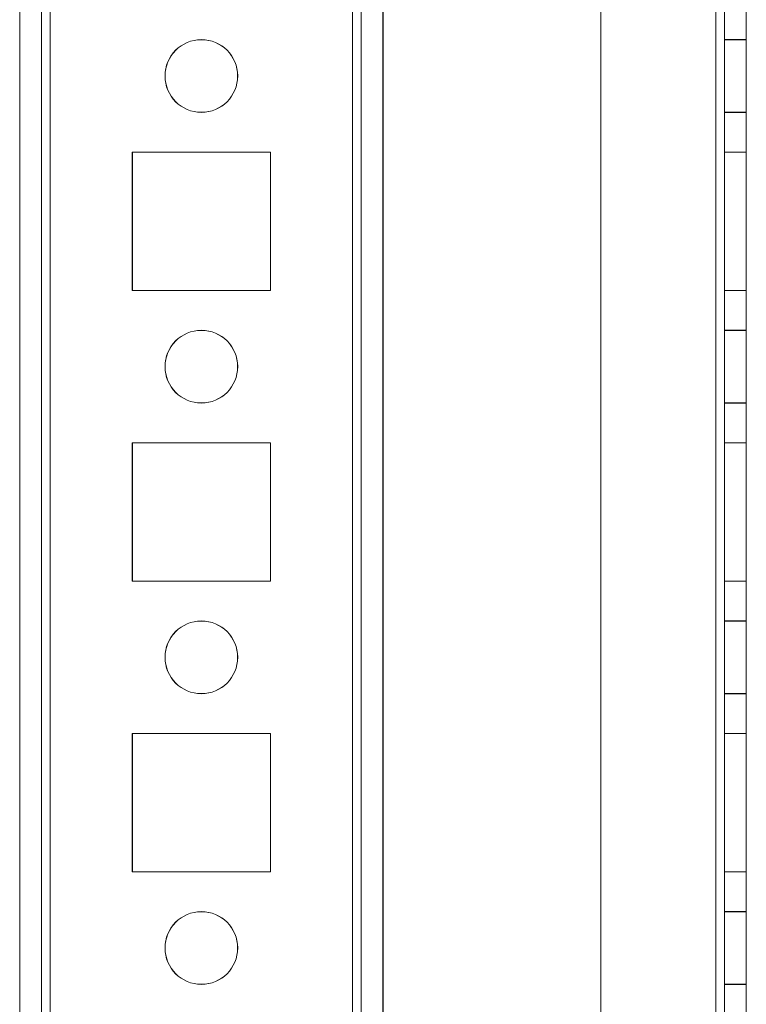
# Model space of a CAD drawing. Units: millimetres. Extents: x -3786 to 4614, y -3385 to 2555.
# Drawn here: x 354 to 404, y -671 to -603 of the extents above; entities that cross this region are included whole.
import ezdxf

# ---------------------------------------------------------------- set-up
doc = ezdxf.new("R2010")
doc.units = ezdxf.units.MM
doc.header["$LTSCALE"] = 5

msp = doc.modelspace()

# ---------------------------------------------------------------- linework, layer by layer
at = {"color": 7, "linetype": 'Continuous', "lineweight": 18}
for p, q in [((354.211, -1713.914), (354.216, -99.614)), ((354.211, -1713.916), (354.211, -99.616)), ((355.716, -99.614), (355.711, -1713.914)), ((355.711, -99.616), (355.711, -1713.916)), ((356.311, -1713.914), (356.316, -99.614)), ((356.316, -99.614), (356.311, -1713.914)), ((356.311, -1713.916), (356.311, -99.616)), ((356.311, -99.616), (356.311, -1713.916)), ((354.216, -146.764), (354.211, -1666.764)), ((354.211, -1666.766), (354.211, -146.766)), ((355.711, -1666.764), (355.716, -146.764)), ((355.711, -146.766), (355.711, -1666.766)), ((356.316, -146.764), (356.311, -1666.764)), ((356.311, -1666.764), (356.316, -146.764)), ((356.311, -1666.766), (356.311, -146.766)), ((356.311, -146.766), (356.311, -1666.766)), ((377.116, -146.764), (377.111, -1666.764)), ((377.111, -1666.764), (377.116, -146.764)), ((377.111, -1666.766), (377.111, -146.766)), ((377.111, -146.766), (377.111, -1666.766)), ((377.716, -146.764), (377.711, -1666.764)), ((377.711, -1666.764), (377.716, -146.764)), ((377.711, -146.766), (377.711, -1666.766)), ((377.711, -146.766), (377.711, -1666.766)), ((379.216, -146.764), (379.211, -1666.764)), ((379.216, -146.764), (379.211, -1666.764)), ((379.211, -146.766), (379.211, -1666.766)), ((379.211, -1666.766), (379.211, -146.766)), ((394.216, -146.764), (394.211, -1666.764)), ((394.216, -146.764), (394.211, -1666.764)), ((394.211, -146.766), (394.211, -1666.766)), ((394.211, -146.766), (394.211, -1666.766)), ((402.111, -1666.764), (402.116, -146.764)), ((402.116, -146.764), (402.111, -1666.764)), ((402.111, -1666.764), (402.116, -146.764)), ((402.116, -146.764), (402.111, -1666.764)), ((402.111, -146.766), (402.111, -1666.766)), ((402.111, -1666.766), (402.111, -146.766)), ((402.111, -146.766), (402.111, -1666.766)), ((402.111, -1666.766), (402.111, -146.766)), ((402.716, -146.764), (402.711, -1666.764)), ((402.716, -146.764), (402.711, -1666.764)), ((402.711, -1666.766), (402.711, -146.766)), ((402.711, -1666.766), (402.711, -146.766)), ((404.211, -1666.764), (404.216, -146.764)), ((404.211, -1666.764), (404.216, -146.764)), ((404.211, -146.766), (404.211, -1666.766)), ((404.211, -146.766), (404.211, -1666.766)), ((404.211, -604.266), (402.711, -604.266)), ((402.711, -609.266), (402.711, -604.266)), ((404.215, -604.264), (402.715, -604.264)), ((402.715, -604.264), (402.715, -609.264)), ((404.211, -609.266), (404.211, -604.266)), ((404.215, -609.264), (404.215, -604.264)), ((364.211, -606.766), (364.211, -606.766)), ((364.215, -606.764), (364.215, -606.764)), ((369.211, -606.766), (369.211, -606.766)), ((369.215, -606.764), (369.215, -606.764)), ((402.711, -609.266), (404.211, -609.266)), ((402.715, -609.264), (404.215, -609.264)), ((361.961, -612.016), (361.961, -621.516)), ((361.961, -612.016), (361.961, -621.516)), ((361.961, -612.016), (361.961, -612.016)), ((371.461, -612.016), (361.961, -612.016)), ((371.461, -612.016), (361.961, -612.016)), ((371.465, -612.014), (361.965, -612.014)), ((361.965, -612.014), (361.965, -612.014)), ((361.965, -612.014), (361.965, -621.514)), ((371.465, -612.014), (361.965, -612.014)), ((361.965, -612.014), (361.965, -621.514)), ((371.461, -612.016), (371.461, -612.016)), ((371.461, -621.516), (371.461, -612.016)), ((371.461, -621.516), (371.461, -612.016)), ((371.465, -612.014), (371.465, -612.014)), ((371.465, -621.514), (371.465, -612.014)), ((371.465, -621.514), (371.465, -612.014)), ((402.711, -612.016), (404.211, -612.016)), ((402.711, -612.016), (404.211, -612.016)), ((402.711, -612.016), (402.711, -612.016)), ((402.711, -612.016), (402.711, -621.516)), ((402.711, -621.516), (402.711, -612.016)), ((402.715, -621.514), (402.715, -612.014)), ((402.715, -612.014), (404.215, -612.014)), ((402.715, -612.014), (402.715, -621.514)), ((402.715, -612.014), (402.715, -612.014)), ((402.715, -612.014), (404.215, -612.014)), ((404.211, -612.016), (404.211, -612.016)), ((404.211, -612.016), (404.211, -621.516)), ((404.211, -621.516), (404.211, -612.016)), ((404.215, -612.014), (404.215, -612.014)), ((404.215, -621.514), (404.215, -612.014)), ((404.215, -612.014), (404.215, -621.514)), ((361.961, -621.516), (361.961, -621.516)), ((361.961, -621.516), (371.461, -621.516)), ((361.961, -621.516), (371.461, -621.516)), ((361.965, -621.514), (361.965, -621.514)), ((361.965, -621.514), (371.465, -621.514)), ((361.965, -621.514), (371.465, -621.514)), ((371.461, -621.516), (371.461, -621.516)), ((371.465, -621.514), (371.465, -621.514)), ((402.711, -621.516), (404.211, -621.516)), ((402.711, -621.516), (404.211, -621.516)), ((402.711, -621.516), (402.711, -621.516)), ((402.715, -621.514), (404.215, -621.514)), ((402.715, -621.514), (402.715, -621.514)), ((402.715, -621.514), (404.215, -621.514)), ((404.211, -621.516), (404.211, -621.516)), ((404.215, -621.514), (404.215, -621.514)), ((404.211, -624.266), (402.711, -624.266)), ((402.711, -629.266), (402.711, -624.266)), ((404.215, -624.264), (402.715, -624.264)), ((402.715, -624.264), (402.715, -629.264)), ((404.211, -629.266), (404.211, -624.266)), ((404.215, -629.264), (404.215, -624.264)), ((364.211, -626.766), (364.211, -626.766)), ((364.215, -626.764), (364.215, -626.764)), ((369.211, -626.766), (369.211, -626.766)), ((369.215, -626.764), (369.215, -626.764)), ((402.711, -629.266), (404.211, -629.266)), ((402.715, -629.264), (404.215, -629.264)), ((361.961, -632.016), (361.961, -641.516)), ((361.961, -632.016), (361.961, -632.016)), ((371.461, -632.016), (361.961, -632.016)), ((371.461, -632.016), (361.961, -632.016)), ((361.961, -632.016), (361.961, -641.516)), ((361.965, -632.014), (361.964, -641.514)), ((361.965, -632.014), (361.964, -641.514)), ((371.465, -632.014), (361.965, -632.014)), ((361.965, -632.014), (361.965, -632.014)), ((371.465, -632.014), (361.965, -632.014)), ((371.461, -632.016), (371.461, -632.016)), ((371.461, -641.516), (371.461, -632.016)), ((371.461, -641.516), (371.461, -632.016)), ((371.464, -641.514), (371.465, -632.014)), ((371.464, -641.514), (371.465, -632.014)), ((371.465, -632.014), (371.465, -632.014)), ((402.711, -632.016), (404.211, -632.016)), ((402.711, -632.016), (402.711, -632.016)), ((402.711, -632.016), (402.711, -641.516)), ((402.711, -641.516), (402.711, -632.016)), ((402.711, -632.016), (404.211, -632.016)), ((402.715, -632.014), (402.714, -641.514)), ((402.714, -641.514), (402.715, -632.014)), ((402.715, -632.014), (404.215, -632.014)), ((402.715, -632.014), (402.715, -632.014)), ((402.715, -632.014), (404.215, -632.014)), ((404.211, -632.016), (404.211, -632.016)), ((404.211, -632.016), (404.211, -641.516)), ((404.211, -641.516), (404.211, -632.016)), ((404.215, -632.014), (404.214, -641.514)), ((404.214, -641.514), (404.215, -632.014)), ((404.215, -632.014), (404.215, -632.014)), ((361.961, -641.516), (361.961, -641.516)), ((361.961, -641.516), (371.461, -641.516)), ((361.961, -641.516), (371.461, -641.516)), ((361.964, -641.514), (361.964, -641.514)), ((361.964, -641.514), (371.464, -641.514)), ((361.964, -641.514), (371.464, -641.514)), ((371.461, -641.516), (371.461, -641.516)), ((371.464, -641.514), (371.464, -641.514)), ((402.711, -641.516), (404.211, -641.516)), ((402.711, -641.516), (404.211, -641.516)), ((402.711, -641.516), (402.711, -641.516)), ((402.714, -641.514), (404.214, -641.514)), ((402.714, -641.514), (402.714, -641.514)), ((402.714, -641.514), (404.214, -641.514)), ((404.211, -641.516), (404.211, -641.516)), ((404.214, -641.514), (404.214, -641.514)), ((404.211, -644.266), (402.711, -644.266)), ((402.711, -649.266), (402.711, -644.266)), ((404.214, -644.264), (402.714, -644.264)), ((402.714, -644.264), (402.714, -649.264)), ((404.211, -649.266), (404.211, -644.266)), ((404.214, -649.264), (404.214, -644.264)), ((364.211, -646.766), (364.211, -646.766)), ((364.214, -646.764), (364.214, -646.764)), ((369.211, -646.766), (369.211, -646.766)), ((369.214, -646.764), (369.214, -646.764)), ((402.711, -649.266), (404.211, -649.266)), ((402.714, -649.264), (404.214, -649.264)), ((361.961, -652.016), (361.961, -661.516)), ((361.961, -652.016), (361.961, -652.016)), ((371.461, -652.016), (361.961, -652.016)), ((361.961, -652.016), (361.961, -661.516)), ((371.461, -652.016), (361.961, -652.016)), ((371.464, -652.014), (361.964, -652.014)), ((371.464, -652.014), (361.964, -652.014)), ((361.964, -652.014), (361.964, -652.014)), ((361.964, -652.014), (361.964, -661.514)), ((361.964, -652.014), (361.964, -661.514)), ((371.461, -661.516), (371.461, -652.016)), ((371.461, -652.016), (371.461, -652.016)), ((371.461, -661.516), (371.461, -652.016)), ((371.464, -652.014), (371.464, -652.014)), ((371.464, -661.514), (371.464, -652.014)), ((371.464, -661.514), (371.464, -652.014)), ((402.711, -652.016), (404.211, -652.016)), ((402.711, -652.016), (402.711, -652.016)), ((402.711, -652.016), (402.711, -661.516)), ((402.711, -661.516), (402.711, -652.016)), ((402.711, -652.016), (404.211, -652.016)), ((402.714, -652.014), (402.714, -661.514)), ((402.714, -652.014), (404.214, -652.014)), ((402.714, -652.014), (402.714, -652.014)), ((402.714, -661.514), (402.714, -652.014)), ((402.714, -652.014), (404.214, -652.014)), ((404.211, -652.016), (404.211, -652.016)), ((404.211, -652.016), (404.211, -661.516)), ((404.211, -661.516), (404.211, -652.016)), ((404.214, -652.014), (404.214, -661.514)), ((404.214, -652.014), (404.214, -652.014)), ((404.214, -661.514), (404.214, -652.014)), ((361.961, -661.516), (371.461, -661.516)), ((361.961, -661.516), (371.461, -661.516)), ((361.961, -661.516), (361.961, -661.516)), ((361.964, -661.514), (361.964, -661.514)), ((361.964, -661.514), (371.464, -661.514)), ((361.964, -661.514), (371.464, -661.514)), ((371.461, -661.516), (371.461, -661.516)), ((371.464, -661.514), (371.464, -661.514)), ((402.711, -661.516), (404.211, -661.516)), ((402.711, -661.516), (404.211, -661.516)), ((402.711, -661.516), (402.711, -661.516)), ((402.714, -661.514), (404.214, -661.514)), ((402.714, -661.514), (402.714, -661.514)), ((402.714, -661.514), (404.214, -661.514)), ((404.211, -661.516), (404.211, -661.516)), ((404.214, -661.514), (404.214, -661.514)), ((404.211, -664.266), (402.711, -664.266)), ((402.711, -669.266), (402.711, -664.266)), ((404.214, -664.264), (402.714, -664.264)), ((402.714, -664.264), (402.714, -669.264)), ((404.211, -669.266), (404.211, -664.266)), ((404.214, -669.264), (404.214, -664.264)), ((364.211, -666.766), (364.211, -666.766)), ((364.214, -666.764), (364.214, -666.764)), ((369.211, -666.766), (369.211, -666.766)), ((369.214, -666.764), (369.214, -666.764)), ((402.711, -669.266), (404.211, -669.266)), ((402.714, -669.264), (404.214, -669.264))]:
    msp.add_line(p, q, dxfattribs=at)
for centre in [(366.711, -606.766), (366.711, -606.766), (366.715, -606.764), (366.715, -606.764), (366.711, -626.766), (366.711, -626.766), (366.715, -626.764), (366.715, -626.764), (366.711, -646.766), (366.711, -646.766), (366.714, -646.764), (366.714, -646.764), (366.711, -666.766), (366.711, -666.766), (366.714, -666.764), (366.714, -666.764)]:
    msp.add_circle(centre, 2.5, dxfattribs=at)

doc.saveas('drawing.dxf')
